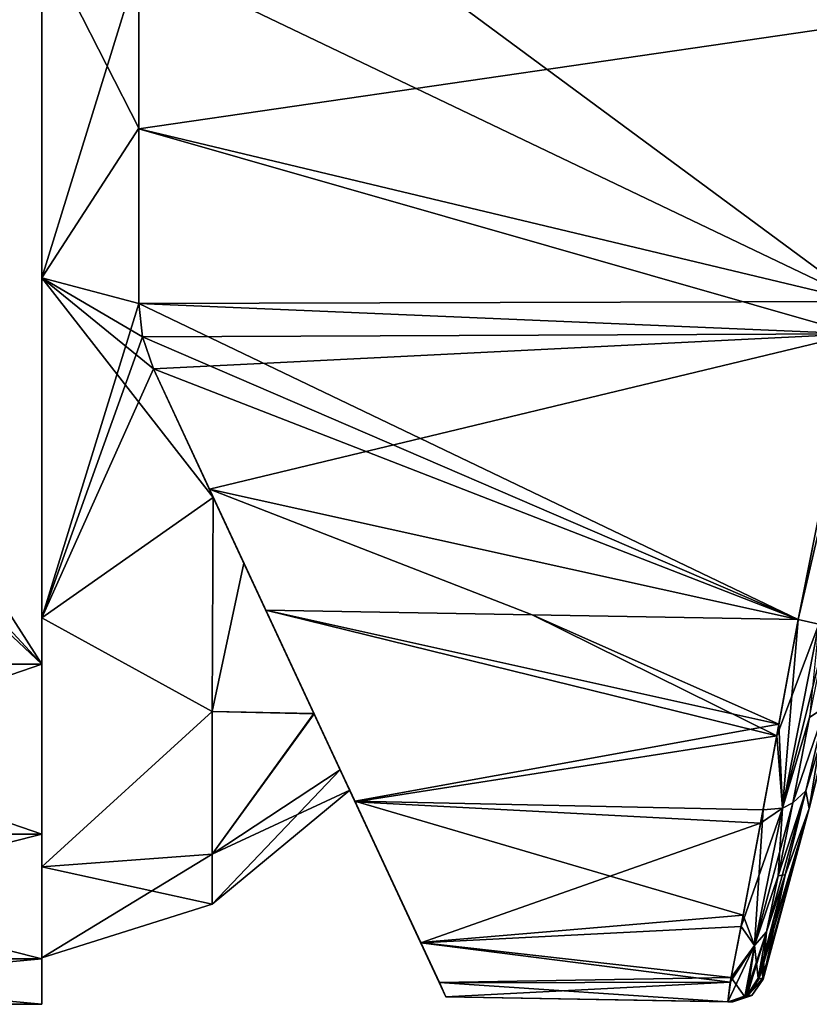
# Model space of a CAD drawing. Units: millimetres. Extents: x -24 to 89, y -10 to 312.
# Drawn here: x 47 to 72, y 58 to 89 of the extents above; entities that cross this region are included whole.
import ezdxf

# ---------------------------------------------------------------- set-up
doc = ezdxf.new("R2010")
doc.units = ezdxf.units.MM
doc.header["$LTSCALE"] = 30.977665
for name, color, linetype in [('106', 7, 'CONTINUOUS'), ('107', 7, 'CONTINUOUS'), ('109', 7, 'CONTINUOUS'), ('121', 7, 'CONTINUOUS'), ('124', 7, 'CONTINUOUS'), ('126', 7, 'CONTINUOUS'), ('129', 7, 'CONTINUOUS'), ('138', 7, 'CONTINUOUS'), ('139', 7, 'CONTINUOUS'), ('140', 7, 'CONTINUOUS'), ('152', 7, 'CONTINUOUS'), ('153', 7, 'CONTINUOUS'), ('154', 7, 'CONTINUOUS'), ('155', 7, 'CONTINUOUS'), ('156', 7, 'CONTINUOUS'), ('157', 7, 'CONTINUOUS'), ('158', 7, 'CONTINUOUS'), ('159', 7, 'CONTINUOUS'), ('169', 7, 'CONTINUOUS'), ('170', 7, 'CONTINUOUS'), ('171', 7, 'CONTINUOUS'), ('177', 7, 'CONTINUOUS'), ('179', 7, 'CONTINUOUS'), ('180', 7, 'CONTINUOUS'), ('190', 7, 'CONTINUOUS'), ('193', 7, 'CONTINUOUS'), ('295', 7, 'CONTINUOUS'), ('296', 7, 'CONTINUOUS'), ('297', 7, 'CONTINUOUS'), ('298', 7, 'CONTINUOUS')]:
    doc.layers.add(name, color=color, linetype=linetype)

msp = doc.modelspace()

# ---------------------------------------------------------------- linework, layer by layer
at = {"layer": '106', "color": 254, "linetype": 'Continuous', "true_color": 0xe6e6e6}
for points in [[(72.341, 63.837, 0), (73.744, 69.377, 0), (72.236, 64.411, 11), (72.341, 63.837, 0)], [(72.236, 64.411, 11), (73.744, 69.377, 0), (72.888, 67.134, 11), (72.236, 64.411, 11)], [(71.569, 61.694, 11), (72.341, 63.837, 0), (72.236, 64.411, 11), (71.569, 61.694, 11)], [(70.82, 58.321, 5.823), (72.341, 63.837, 0), (70.722, 58.337, 11), (70.82, 58.321, 5.823)], [(70.722, 58.337, 11), (72.341, 63.837, 0), (70.804, 58.66, 11), (70.722, 58.337, 11)], [(70.804, 58.66, 11), (72.341, 63.837, 0), (70.887, 58.983, 11), (70.804, 58.66, 11)], [(70.851, 58.314, 0), (72.341, 63.837, 0), (70.82, 58.321, 5.823), (70.851, 58.314, 0)], [(70.887, 58.983, 11), (72.341, 63.837, 0), (71.569, 61.694, 11), (70.887, 58.983, 11)]]:
    msp.add_3dface(points, dxfattribs=at)
at = {"layer": '107', "color": 254, "linetype": 'Continuous', "true_color": 0xe6e6e6}
for points in [[(50.643, 91.431, 23.747), (50.643, 85.827, 23.932), (75.838, 89.492, 23.257), (50.643, 91.431, 23.747)], [(75.838, 89.492, 23.257), (50.643, 85.827, 23.932), (73.832, 79.193, 23.642), (75.838, 89.492, 23.257)], [(50.643, 85.827, 23.932), (50.643, 80.173, 24.119), (73.832, 79.193, 23.642), (50.643, 85.827, 23.932)], [(50.643, 80.173, 24.119), (50.762, 79.091, 24.152), (73.832, 79.193, 23.642), (50.643, 80.173, 24.119)], [(50.762, 79.091, 24.152), (51.111, 78.06, 24.179), (73.832, 79.193, 23.642), (50.762, 79.091, 24.152)], [(51.111, 78.06, 24.179), (52.928, 74.165, 24.268), (73.832, 79.193, 23.642), (51.111, 78.06, 24.179)], [(52.928, 74.165, 24.268), (71.986, 69.948, 23.988), (73.832, 79.193, 23.642), (52.928, 74.165, 24.268)], [(71.986, 69.948, 23.988), (52.928, 74.165, 24.268), (63.379, 70.098, 24.172), (71.986, 69.948, 23.988)], [(54.754, 70.249, 24.357), (63.379, 70.098, 24.172), (52.928, 74.165, 24.268), (54.754, 70.249, 24.357)]]:
    msp.add_3dface(points, dxfattribs=at)
at = {"layer": '109', "color": 254, "linetype": 'Continuous', "true_color": 0xe6e6e6}
for points in [[(63.379, 70.098, 24.172), (54.754, 70.249, 24.357), (71.293, 66.182, 23.523), (63.379, 70.098, 24.172)], [(54.754, 70.249, 24.357), (57.642, 64.055, 22.837), (71.293, 66.182, 23.523), (54.754, 70.249, 24.357)], [(71.986, 69.948, 23.988), (63.379, 70.098, 24.172), (71.293, 66.182, 23.523), (71.986, 69.948, 23.988)], [(71.293, 66.182, 23.523), (57.642, 64.055, 22.837), (70.774, 63.36, 22.288), (71.293, 66.182, 23.523)], [(57.642, 64.055, 22.837), (59.77, 59.492, 18.463), (70.774, 63.36, 22.288), (57.642, 64.055, 22.837)], [(70.774, 63.36, 22.288), (59.77, 59.492, 18.463), (70.141, 60.017, 19.282), (70.774, 63.36, 22.288)], [(70.141, 60.017, 19.282), (59.77, 59.492, 18.463), (69.791, 58.211, 15.864), (70.141, 60.017, 19.282)], [(59.77, 59.492, 18.463), (60.374, 58.197, 15.49), (69.791, 58.211, 15.864), (59.77, 59.492, 18.463)], [(60.374, 58.197, 15.49), (60.585, 57.744, 12.232), (69.791, 58.211, 15.864), (60.374, 58.197, 15.49)], [(60.585, 57.744, 12.232), (69.708, 57.585, 12.036), (69.791, 58.211, 15.864), (60.585, 57.744, 12.232)]]:
    msp.add_3dface(points, dxfattribs=at)
at = {"layer": '121', "color": 254, "linetype": 'Continuous', "true_color": 0xe6e6e6}
for points in [[(69.708, 57.585, 12.036), (60.585, 57.744, 12.232), (60.585, 57.744, -12.232), (69.708, 57.585, 12.036)], [(69.708, 57.585, 12.036), (60.585, 57.744, -12.232), (69.721, 57.585, 11.503), (69.708, 57.585, 12.036)], [(60.585, 57.744, -12.232), (69.708, 57.585, -12.036), (69.721, 57.585, -11.503), (60.585, 57.744, -12.232)], [(69.721, 57.585, 11.503), (60.585, 57.744, -12.232), (69.736, 57.585, 10.973), (69.721, 57.585, 11.503)], [(69.736, 57.585, 10.973), (60.585, 57.744, -12.232), (69.837, 57.583, 5.811), (69.736, 57.585, 10.973)], [(69.837, 57.583, 5.811), (60.585, 57.744, -12.232), (69.87, 57.582, 0), (69.837, 57.583, 5.811)], [(69.87, 57.582, 0), (60.585, 57.744, -12.232), (69.845, 57.583, -5.157), (69.87, 57.582, 0)], [(69.845, 57.583, -5.157), (60.585, 57.744, -12.232), (69.736, 57.585, -10.973), (69.845, 57.583, -5.157)], [(69.736, 57.585, -10.973), (60.585, 57.744, -12.232), (69.721, 57.585, -11.503), (69.736, 57.585, -10.973)]]:
    msp.add_3dface(points, dxfattribs=at)
at = {"layer": '124', "color": 254, "linetype": 'Continuous', "true_color": 0xe6e6e6}
for points in [[(73.742, 69.375, -0.744), (73.744, 69.377, 0), (72.341, 63.837, 0), (73.742, 69.375, -0.744)], [(73.688, 69.362, -4.366), (73.742, 69.375, -0.744), (72.341, 63.837, 0), (73.688, 69.362, -4.366)], [(73.688, 69.362, -4.366), (72.341, 63.837, 0), (72.888, 67.134, -11), (73.688, 69.362, -4.366)], [(72.888, 67.134, -11), (72.341, 63.837, 0), (72.236, 64.411, -11), (72.888, 67.134, -11)], [(72.236, 64.411, -11), (72.341, 63.837, 0), (71.569, 61.694, -11), (72.236, 64.411, -11)], [(72.341, 63.837, 0), (70.851, 58.314, 0), (71.569, 61.694, -11), (72.341, 63.837, 0)], [(71.569, 61.694, -11), (70.851, 58.314, 0), (70.887, 58.983, -11), (71.569, 61.694, -11)], [(70.887, 58.983, -11), (70.851, 58.314, 0), (70.804, 58.66, -11), (70.887, 58.983, -11)], [(70.851, 58.314, 0), (70.722, 58.337, -11), (70.804, 58.66, -11), (70.851, 58.314, 0)], [(70.722, 58.337, -11), (70.851, 58.314, 0), (70.827, 58.32, -5.167), (70.722, 58.337, -11)]]:
    msp.add_3dface(points, dxfattribs=at)
at = {"layer": '126', "color": 254, "linetype": 'Continuous', "true_color": 0xe6e6e6}
for points in [[(50.643, 91.431, -23.747), (59.077, 91.284, -23.566), (74.038, 80.239, -23.603), (50.643, 91.431, -23.747)], [(50.643, 85.827, -23.932), (50.643, 91.431, -23.747), (74.038, 80.239, -23.603), (50.643, 85.827, -23.932)], [(74.038, 80.239, -23.603), (59.077, 91.284, -23.566), (75.838, 89.492, -23.257), (74.038, 80.239, -23.603)], [(50.643, 80.173, -24.119), (50.643, 85.827, -23.932), (74.038, 80.239, -23.603), (50.643, 80.173, -24.119)], [(71.986, 69.948, -23.988), (50.643, 80.173, -24.119), (74.038, 80.239, -23.603), (71.986, 69.948, -23.988)], [(50.762, 79.091, -24.152), (50.643, 80.173, -24.119), (71.986, 69.948, -23.988), (50.762, 79.091, -24.152)], [(51.111, 78.06, -24.179), (50.762, 79.091, -24.152), (71.986, 69.948, -23.988), (51.111, 78.06, -24.179)], [(52.928, 74.165, -24.268), (51.111, 78.06, -24.179), (71.986, 69.948, -23.988), (52.928, 74.165, -24.268)], [(54.754, 70.249, -24.357), (52.928, 74.165, -24.268), (63.379, 70.098, -24.172), (54.754, 70.249, -24.357)], [(63.379, 70.098, -24.172), (52.928, 74.165, -24.268), (71.986, 69.948, -23.988), (63.379, 70.098, -24.172)]]:
    msp.add_3dface(points, dxfattribs=at)
at = {"layer": '129', "color": 254, "linetype": 'Continuous', "true_color": 0xe6e6e6}
for points in [[(54.754, 70.249, -24.357), (63.379, 70.098, -24.172), (71.362, 66.558, -23.626), (54.754, 70.249, -24.357)], [(57.635, 64.071, -22.845), (54.754, 70.249, -24.357), (71.362, 66.558, -23.626), (57.635, 64.071, -22.845)], [(63.379, 70.098, -24.172), (71.986, 69.948, -23.988), (71.362, 66.558, -23.626), (63.379, 70.098, -24.172)], [(70.855, 63.795, -22.538), (57.635, 64.071, -22.845), (71.362, 66.558, -23.626), (70.855, 63.795, -22.538)], [(59.764, 59.504, -18.483), (57.635, 64.071, -22.845), (70.212, 60.383, -19.74), (59.764, 59.504, -18.483)], [(70.212, 60.383, -19.74), (57.635, 64.071, -22.845), (70.855, 63.795, -22.538), (70.212, 60.383, -19.74)], [(69.82, 58.365, -16.294), (59.764, 59.504, -18.483), (70.212, 60.383, -19.74), (69.82, 58.365, -16.294)], [(60.372, 58.201, -15.502), (59.764, 59.504, -18.483), (69.82, 58.365, -16.294), (60.372, 58.201, -15.502)], [(69.708, 57.585, -12.036), (60.372, 58.201, -15.502), (69.82, 58.365, -16.294), (69.708, 57.585, -12.036)], [(69.708, 57.585, -12.036), (60.585, 57.744, -12.232), (60.372, 58.201, -15.502), (69.708, 57.585, -12.036)]]:
    msp.add_3dface(points, dxfattribs=at)
at = {"layer": '138', "color": 254, "linetype": 'Continuous', "true_color": 0xe6e6e6}
for points in [[(50.762, 79.091, 24.152), (50.643, 80.173, 24.119), (50.76, 79.098, 21.177), (50.762, 79.091, 24.152)], [(50.76, 79.098, 21.177), (50.643, 80.173, 24.119), (50.643, 80.173, 22.357), (50.76, 79.098, 21.177)], [(50.643, 80.173, -24.119), (50.762, 79.091, -24.152), (50.643, 80.173, -22.357), (50.643, 80.173, -24.119)], [(50.643, 80.173, -21.286), (50.762, 79.091, -24.152), (50.76, 79.098, -21.177), (50.643, 80.173, -21.286)], [(50.762, 79.091, -24.152), (50.643, 80.173, -21.286), (50.643, 80.173, -22.357), (50.762, 79.091, -24.152)], [(50.643, 80.173, 21.286), (50.76, 79.098, 21.177), (50.643, 80.173, 22.357), (50.643, 80.173, 21.286)], [(51.111, 78.06, 20.93), (50.762, 79.091, 24.152), (50.76, 79.098, 21.177), (51.111, 78.06, 20.93)], [(50.762, 79.091, -24.152), (51.111, 78.06, -24.179), (50.76, 79.098, -21.177), (50.762, 79.091, -24.152)], [(50.76, 79.098, -21.177), (51.111, 78.06, -24.179), (51.111, 78.06, -21.909), (50.76, 79.098, -21.177)], [(51.111, 78.06, -20.93), (50.76, 79.098, -21.177), (51.111, 78.06, -21.909), (51.111, 78.06, -20.93)], [(51.111, 78.06, 24.179), (50.762, 79.091, 24.152), (51.111, 78.06, 21.909), (51.111, 78.06, 24.179)], [(50.762, 79.091, 24.152), (51.111, 78.06, 20.93), (51.111, 78.06, 21.909), (50.762, 79.091, 24.152)]]:
    msp.add_3dface(points, dxfattribs=at)
at = {"layer": '139', "color": 254, "linetype": 'Continuous', "true_color": 0xe6e6e6}
for points in [[(51.111, 78.06, 24.179), (57.642, 64.055, 22.837), (52.928, 74.165, 24.268), (51.111, 78.06, 24.179)], [(57.642, 64.055, 22.837), (51.111, 78.06, 24.179), (51.111, 78.06, 21.909), (57.642, 64.055, 22.837)], [(51.111, 78.06, 20.93), (57.642, 64.055, 22.837), (51.111, 78.06, 21.909), (51.111, 78.06, 20.93)], [(57.642, 64.055, 22.837), (51.111, 78.06, 20.93), (53.052, 73.898, 18.958), (57.642, 64.055, 22.837)], [(51.111, 78.06, -24.179), (52.928, 74.165, -24.268), (57.635, 64.071, -22.845), (51.111, 78.06, -24.179)], [(51.111, 78.06, -24.179), (57.635, 64.071, -22.845), (51.111, 78.06, -21.909), (51.111, 78.06, -24.179)], [(57.635, 64.071, -22.845), (59.764, 59.504, -18.483), (51.111, 78.06, -21.909), (57.635, 64.071, -22.845)], [(59.764, 59.504, -18.483), (51.111, 78.06, -20.93), (51.111, 78.06, -21.909), (59.764, 59.504, -18.483)], [(51.111, 78.06, -20.93), (59.764, 59.504, -18.483), (53.052, 73.899, -18.958), (51.111, 78.06, -20.93)], [(54.754, 70.249, 24.357), (52.928, 74.165, 24.268), (57.642, 64.055, 22.837), (54.754, 70.249, 24.357)], [(52.928, 74.165, -24.268), (54.754, 70.249, -24.357), (57.635, 64.071, -22.845), (52.928, 74.165, -24.268)], [(53.052, 73.899, -18.958), (59.764, 59.504, -18.483), (54.044, 71.772, -17.349), (53.052, 73.899, -18.958)], [(59.77, 59.492, 18.463), (57.642, 64.055, 22.837), (53.052, 73.898, 18.958), (59.77, 59.492, 18.463)], [(54.045, 71.77, 17.348), (59.77, 59.492, 18.463), (53.052, 73.898, 18.958), (54.045, 71.77, 17.348)], [(60.372, 58.201, -15.502), (60.585, 57.744, -12.232), (54.044, 71.772, -17.349), (60.372, 58.201, -15.502)], [(54.044, 71.772, -17.349), (60.585, 57.744, -12.232), (56.311, 66.91, -10.925), (54.044, 71.772, -17.349)], [(59.764, 59.504, -18.483), (60.372, 58.201, -15.502), (54.044, 71.772, -17.349), (59.764, 59.504, -18.483)], [(60.374, 58.197, 15.49), (59.77, 59.492, 18.463), (54.045, 71.77, 17.348), (60.374, 58.197, 15.49)], [(56.318, 66.895, 10.903), (60.374, 58.197, 15.49), (54.045, 71.77, 17.348), (56.318, 66.895, 10.903)], [(60.585, 57.744, -12.232), (60.585, 57.744, 12.232), (56.311, 66.91, -10.925), (60.585, 57.744, -12.232)], [(56.311, 66.91, -10.925), (60.585, 57.744, 12.232), (57.163, 65.083, -5.768), (56.311, 66.91, -10.925)], [(60.585, 57.744, 12.232), (60.374, 58.197, 15.49), (56.318, 66.895, 10.903), (60.585, 57.744, 12.232)], [(57.163, 65.081, 5.755), (60.585, 57.744, 12.232), (56.318, 66.895, 10.903), (57.163, 65.081, 5.755)], [(57.163, 65.083, -5.768), (60.585, 57.744, 12.232), (57.467, 64.43), (57.163, 65.083, -5.768)], [(57.467, 64.43), (60.585, 57.744, 12.232), (57.163, 65.081, 5.755), (57.467, 64.43)]]:
    msp.add_3dface(points, dxfattribs=at)
at = {"layer": '140', "color": 254, "linetype": 'Continuous', "true_color": 0xe6e6e6}
for points in [[(50.643, 103.291, -19.047), (50.643, 100.997, -21.26), (50.643, 85.847, -20.743), (50.643, 103.291, -19.047)], [(50.643, 91.17, -18.718), (50.643, 103.291, -19.047), (50.643, 85.847, -20.743), (50.643, 91.17, -18.718)], [(50.643, 103.266, 19.082), (50.643, 85.847, 20.743), (50.643, 100.946, 21.294), (50.643, 103.266, 19.082)], [(50.643, 85.847, 20.743), (50.643, 103.266, 19.082), (50.643, 91.17, 18.718), (50.643, 85.847, 20.743)], [(50.643, 100.997, -21.26), (50.643, 98.133, -22.657), (50.643, 80.173, -21.286), (50.643, 100.997, -21.26)], [(50.643, 100.997, -21.26), (50.643, 80.173, -21.286), (50.643, 85.847, -20.743), (50.643, 100.997, -21.26)], [(50.643, 98.061, 22.682), (50.643, 100.946, 21.294), (50.643, 80.173, 22.357), (50.643, 98.061, 22.682)], [(50.643, 100.946, 21.294), (50.643, 80.173, 21.286), (50.643, 80.173, 22.357), (50.643, 100.946, 21.294)], [(50.643, 80.173, 21.286), (50.643, 100.946, 21.294), (50.643, 85.847, 20.743), (50.643, 80.173, 21.286)], [(50.643, 98.133, -22.657), (50.643, 91.431, -23.747), (50.643, 80.173, -22.357), (50.643, 98.133, -22.657)], [(50.643, 80.173, -21.286), (50.643, 98.133, -22.657), (50.643, 80.173, -22.357), (50.643, 80.173, -21.286)], [(50.643, 91.431, 23.747), (50.643, 98.061, 22.682), (50.643, 85.827, 23.932), (50.643, 91.431, 23.747)], [(50.643, 80.173, 24.119), (50.643, 85.827, 23.932), (50.643, 98.061, 22.682), (50.643, 80.173, 24.119)], [(50.643, 80.173, 24.119), (50.643, 98.061, 22.682), (50.643, 80.173, 22.357), (50.643, 80.173, 24.119)], [(50.643, 91.431, -23.747), (50.643, 85.827, -23.932), (50.643, 80.173, -22.357), (50.643, 91.431, -23.747)], [(50.643, 85.827, -23.932), (50.643, 80.173, -24.119), (50.643, 80.173, -22.357), (50.643, 85.827, -23.932)]]:
    msp.add_3dface(points, dxfattribs=at)
at = {"layer": '152', "color": 254, "linetype": 'Continuous', "true_color": 0xe6e6e6}
msp.add_3dface([(73.832, 79.193, 23.642), (71.986, 69.948, 23.988), (72.657, 69.802, 23.701), (73.832, 79.193, 23.642)], dxfattribs=at)
at = {"layer": '153', "color": 254, "linetype": 'Continuous', "true_color": 0xe6e6e6}
for points in [[(71.986, 69.948, 23.988), (71.293, 66.182, 23.523), (72.657, 69.802, 23.701), (71.986, 69.948, 23.988)], [(72.657, 69.802, 23.701), (71.293, 66.182, 23.523), (71.483, 63.849, 22.302), (72.657, 69.802, 23.701)], [(72.944, 69.719, 23.019), (72.657, 69.802, 23.701), (71.483, 63.849, 22.302), (72.944, 69.719, 23.019)], [(72.359, 66.778, 22.722), (72.944, 69.719, 23.019), (71.483, 63.849, 22.302), (72.359, 66.778, 22.722)], [(71.813, 64.021, 21.649), (72.359, 66.778, 22.722), (71.483, 63.849, 22.302), (71.813, 64.021, 21.649)], [(71.293, 66.182, 23.523), (70.774, 63.36, 22.288), (71.483, 63.849, 22.302), (71.293, 66.182, 23.523)], [(70.774, 63.36, 22.288), (70.141, 60.017, 19.282), (71.483, 63.849, 22.302), (70.774, 63.36, 22.288)], [(70.141, 60.017, 19.282), (70.571, 59.401, 18.038), (71.483, 63.849, 22.302), (70.141, 60.017, 19.282)], [(71.336, 61.654, 19.885), (71.813, 64.021, 21.649), (70.571, 59.401, 18.038), (71.336, 61.654, 19.885)], [(70.571, 59.401, 18.038), (71.813, 64.021, 21.649), (71.483, 63.849, 22.302), (70.571, 59.401, 18.038)], [(70.962, 59.848, 17.571), (71.336, 61.654, 19.885), (70.571, 59.401, 18.038), (70.962, 59.848, 17.571)], [(70.141, 60.017, 19.282), (69.791, 58.211, 15.864), (70.571, 59.401, 18.038), (70.141, 60.017, 19.282)], [(70.333, 57.791, 12.051), (70.962, 59.848, 17.571), (70.258, 57.738, 12.049), (70.333, 57.791, 12.051)], [(70.258, 57.738, 12.049), (70.962, 59.848, 17.571), (70.571, 59.401, 18.038), (70.258, 57.738, 12.049)], [(70.695, 58.341, 12.059), (70.962, 59.848, 17.571), (70.333, 57.791, 12.051), (70.695, 58.341, 12.059)], [(69.791, 58.211, 15.864), (69.708, 57.585, 12.036), (70.571, 59.401, 18.038), (69.791, 58.211, 15.864)], [(69.708, 57.585, 12.036), (70.258, 57.738, 12.049), (70.571, 59.401, 18.038), (69.708, 57.585, 12.036)]]:
    msp.add_3dface(points, dxfattribs=at)
at = {"layer": '154', "color": 254, "linetype": 'Continuous', "true_color": 0xe6e6e6}
for points in [[(70.695, 58.341, 12.059), (70.333, 57.791, 12.051), (70.708, 58.339, 11.529), (70.695, 58.341, 12.059)], [(70.333, 57.791, 12.051), (70.722, 58.337, 11), (70.708, 58.339, 11.529), (70.333, 57.791, 12.051)], [(70.722, 58.337, 11), (70.333, 57.791, 12.051), (70.359, 57.789, 10.99), (70.722, 58.337, 11)], [(69.708, 57.585, 12.036), (69.721, 57.585, 11.503), (70.258, 57.738, 12.049), (69.708, 57.585, 12.036)], [(69.721, 57.585, 11.503), (69.736, 57.585, 10.973), (70.258, 57.738, 12.049), (69.721, 57.585, 11.503)], [(70.258, 57.738, 12.049), (69.736, 57.585, 10.973), (70.359, 57.789, 10.99), (70.258, 57.738, 12.049)], [(70.333, 57.791, 12.051), (70.258, 57.738, 12.049), (70.359, 57.789, 10.99), (70.333, 57.791, 12.051)]]:
    msp.add_3dface(points, dxfattribs=at)
at = {"layer": '155', "color": 254, "linetype": 'Continuous', "true_color": 0xe6e6e6}
for points in [[(70.82, 58.321, 5.823), (70.722, 58.337, 11), (70.359, 57.789, 10.99), (70.82, 58.321, 5.823)], [(70.851, 58.314, 0), (70.82, 58.321, 5.823), (70.359, 57.789, 10.99), (70.851, 58.314, 0)], [(70.851, 58.314, 0), (70.359, 57.789, 10.99), (70.486, 57.781, 0), (70.851, 58.314, 0)], [(70.359, 57.789, 10.99), (69.736, 57.585, 10.973), (70.486, 57.781, 0), (70.359, 57.789, 10.99)], [(69.736, 57.585, 10.973), (69.837, 57.583, 5.811), (70.486, 57.781, 0), (69.736, 57.585, 10.973)], [(69.837, 57.583, 5.811), (69.87, 57.582, 0), (70.486, 57.781, 0), (69.837, 57.583, 5.811)]]:
    msp.add_3dface(points, dxfattribs=at)
at = {"layer": '156', "color": 254, "linetype": 'Continuous', "true_color": 0xe6e6e6}
for points in [[(70.722, 58.337, -11), (70.827, 58.32, -5.167), (70.359, 57.789, -10.99), (70.722, 58.337, -11)], [(70.827, 58.32, -5.167), (70.851, 58.314, 0), (70.359, 57.789, -10.99), (70.827, 58.32, -5.167)], [(70.851, 58.314, 0), (70.486, 57.781, 0), (70.359, 57.789, -10.99), (70.851, 58.314, 0)], [(69.845, 57.583, -5.157), (69.736, 57.585, -10.973), (70.359, 57.789, -10.99), (69.845, 57.583, -5.157)], [(69.87, 57.582, 0), (69.845, 57.583, -5.157), (70.359, 57.789, -10.99), (69.87, 57.582, 0)], [(70.486, 57.781, 0), (69.87, 57.582, 0), (70.359, 57.789, -10.99), (70.486, 57.781, 0)]]:
    msp.add_3dface(points, dxfattribs=at)
at = {"layer": '157', "color": 254, "linetype": 'Continuous', "true_color": 0xe6e6e6}
for points in [[(70.695, 58.341, -12.059), (70.359, 57.789, -10.99), (70.333, 57.791, -12.051), (70.695, 58.341, -12.059)], [(70.708, 58.339, -11.529), (70.359, 57.789, -10.99), (70.695, 58.341, -12.059), (70.708, 58.339, -11.529)], [(70.722, 58.337, -11), (70.359, 57.789, -10.99), (70.708, 58.339, -11.529), (70.722, 58.337, -11)], [(69.721, 57.585, -11.503), (69.708, 57.585, -12.036), (70.258, 57.738, -12.049), (69.721, 57.585, -11.503)], [(69.736, 57.585, -10.973), (69.721, 57.585, -11.503), (70.258, 57.738, -12.049), (69.736, 57.585, -10.973)], [(70.359, 57.789, -10.99), (69.736, 57.585, -10.973), (70.333, 57.791, -12.051), (70.359, 57.789, -10.99)], [(70.333, 57.791, -12.051), (69.736, 57.585, -10.973), (70.258, 57.738, -12.049), (70.333, 57.791, -12.051)]]:
    msp.add_3dface(points, dxfattribs=at)
at = {"layer": '158', "color": 254, "linetype": 'Continuous', "true_color": 0xe6e6e6}
for points in [[(71.362, 66.558, -23.626), (71.986, 69.948, -23.988), (71.483, 63.849, -22.303), (71.362, 66.558, -23.626)], [(71.986, 69.948, -23.988), (72.657, 69.802, -23.701), (71.483, 63.849, -22.303), (71.986, 69.948, -23.988)], [(72.657, 69.802, -23.701), (72.358, 66.777, -22.722), (71.483, 63.849, -22.303), (72.657, 69.802, -23.701)], [(72.358, 66.777, -22.722), (71.813, 64.021, -21.649), (71.483, 63.849, -22.303), (72.358, 66.777, -22.722)], [(70.855, 63.795, -22.538), (71.362, 66.558, -23.626), (71.483, 63.849, -22.303), (70.855, 63.795, -22.538)], [(70.212, 60.383, -19.74), (70.855, 63.795, -22.538), (70.571, 59.401, -18.039), (70.212, 60.383, -19.74)], [(70.855, 63.795, -22.538), (71.483, 63.849, -22.303), (70.571, 59.401, -18.039), (70.855, 63.795, -22.538)], [(71.483, 63.849, -22.303), (71.336, 61.653, -19.884), (70.571, 59.401, -18.039), (71.483, 63.849, -22.303)], [(71.813, 64.021, -21.649), (71.336, 61.653, -19.884), (71.483, 63.849, -22.303), (71.813, 64.021, -21.649)], [(71.336, 61.653, -19.884), (70.962, 59.847, -17.57), (70.571, 59.401, -18.039), (71.336, 61.653, -19.884)], [(69.82, 58.365, -16.294), (70.212, 60.383, -19.74), (70.571, 59.401, -18.039), (69.82, 58.365, -16.294)], [(70.962, 59.847, -17.57), (70.695, 58.341, -12.059), (70.571, 59.401, -18.039), (70.962, 59.847, -17.57)], [(70.258, 57.738, -12.049), (69.82, 58.365, -16.294), (70.571, 59.401, -18.039), (70.258, 57.738, -12.049)], [(70.333, 57.791, -12.051), (70.258, 57.738, -12.049), (70.571, 59.401, -18.039), (70.333, 57.791, -12.051)], [(70.695, 58.341, -12.059), (70.333, 57.791, -12.051), (70.571, 59.401, -18.039), (70.695, 58.341, -12.059)], [(69.708, 57.585, -12.036), (69.82, 58.365, -16.294), (70.258, 57.738, -12.049), (69.708, 57.585, -12.036)]]:
    msp.add_3dface(points, dxfattribs=at)
at = {"layer": '159', "color": 254, "linetype": 'Continuous', "true_color": 0xe6e6e6}
for points in [[(71.986, 69.948, -23.988), (74.038, 80.239, -23.603), (76.5, 89.354, -22.98), (71.986, 69.948, -23.988)], [(72.657, 69.802, -23.701), (71.986, 69.948, -23.988), (76.5, 89.354, -22.98), (72.657, 69.802, -23.701)]]:
    msp.add_3dface(points, dxfattribs=at)
at = {"layer": '169', "color": 7, "linetype": 'Continuous'}
for points in [[(50.643, 91.17, -18.718), (50.643, 85.847, -20.743), (47.5, 91.998, -19.053), (50.643, 91.17, -18.718)], [(47.5, 91.998, -19.053), (50.643, 85.847, -20.743), (47.5, 81, -21.999), (47.5, 91.998, -19.053)], [(50.643, 85.847, -20.743), (50.643, 80.173, -21.286), (47.5, 81, -21.999), (50.643, 85.847, -20.743)], [(50.643, 80.173, -21.286), (50.76, 79.098, -21.177), (47.5, 81, -21.999), (50.643, 80.173, -21.286)], [(50.76, 79.098, -21.177), (51.111, 78.06, -20.93), (47.5, 81, -21.999), (50.76, 79.098, -21.177)], [(51.111, 78.06, -20.93), (53.052, 73.899, -18.958), (47.5, 81, -21.999), (51.111, 78.06, -20.93)], [(47.5, 81, -21.999), (53.052, 73.899, -18.958), (47.5, 70.002, -19.053), (47.5, 81, -21.999)], [(47.5, 70.002, -19.053), (53.052, 73.899, -18.958), (53.017, 66.968, -14.619), (47.5, 70.002, -19.053)], [(53.052, 73.899, -18.958), (54.044, 71.772, -17.349), (53.017, 66.968, -14.619), (53.052, 73.899, -18.958)], [(54.044, 71.772, -17.349), (56.311, 66.91, -10.925), (53.017, 66.968, -14.619), (54.044, 71.772, -17.349)], [(47.5, 61.949, -11.002), (47.5, 70.002, -19.053), (53.017, 66.968, -14.619), (47.5, 61.949, -11.002)], [(53.017, 62.359, -7.946), (47.5, 61.949, -11.002), (53.017, 66.968, -14.619), (53.017, 62.359, -7.946)], [(56.311, 66.91, -10.925), (53.017, 62.359, -7.946), (53.017, 66.968, -14.619), (56.311, 66.91, -10.925)], [(56.311, 66.91, -10.925), (57.163, 65.083, -5.768), (53.017, 62.359, -7.946), (56.311, 66.91, -10.925)], [(57.163, 65.083, -5.768), (57.467, 64.43), (53.017, 62.359, -7.946), (57.163, 65.083, -5.768)], [(57.467, 64.43), (53.017, 60.736), (53.017, 62.359, -7.946), (57.467, 64.43)], [(53.017, 60.736), (47.5, 61.949, -11.002), (53.017, 62.359, -7.946), (53.017, 60.736)], [(47.5, 59), (47.5, 61.949, -11.002), (53.017, 60.736), (47.5, 59)]]:
    msp.add_3dface(points, dxfattribs=at)
at = {"layer": '170', "color": 7, "linetype": 'Continuous'}
for points in [[(47.5, 81, 21.999), (50.643, 91.17, 18.718), (47.5, 91.998, 19.053), (47.5, 81, 21.999)], [(50.643, 85.847, 20.743), (50.643, 91.17, 18.718), (47.5, 81, 21.999), (50.643, 85.847, 20.743)], [(50.643, 80.173, 21.286), (50.643, 85.847, 20.743), (47.5, 81, 21.999), (50.643, 80.173, 21.286)], [(47.5, 70.002, 19.053), (50.643, 80.173, 21.286), (47.5, 81, 21.999), (47.5, 70.002, 19.053)], [(50.76, 79.098, 21.177), (50.643, 80.173, 21.286), (47.5, 70.002, 19.053), (50.76, 79.098, 21.177)], [(51.111, 78.06, 20.93), (50.76, 79.098, 21.177), (47.5, 70.002, 19.053), (51.111, 78.06, 20.93)], [(53.052, 73.898, 18.958), (51.111, 78.06, 20.93), (47.5, 70.002, 19.053), (53.052, 73.898, 18.958)], [(53.052, 73.898, 18.958), (47.5, 70.002, 19.053), (53.017, 66.968, 14.619), (53.052, 73.898, 18.958)], [(54.045, 71.77, 17.348), (53.052, 73.898, 18.958), (53.017, 66.968, 14.619), (54.045, 71.77, 17.348)], [(56.318, 66.895, 10.903), (54.045, 71.77, 17.348), (53.017, 66.968, 14.619), (56.318, 66.895, 10.903)], [(47.5, 70.002, 19.053), (47.5, 61.949, 11.002), (53.017, 66.968, 14.619), (47.5, 70.002, 19.053)], [(53.017, 66.968, 14.619), (47.5, 61.949, 11.002), (53.017, 62.359, 7.946), (53.017, 66.968, 14.619)], [(56.318, 66.895, 10.903), (53.017, 66.968, 14.619), (53.017, 62.359, 7.946), (56.318, 66.895, 10.903)], [(57.163, 65.081, 5.755), (56.318, 66.895, 10.903), (53.017, 62.359, 7.946), (57.163, 65.081, 5.755)], [(57.467, 64.43), (57.163, 65.081, 5.755), (53.017, 60.736), (57.467, 64.43)], [(53.017, 60.736), (57.163, 65.081, 5.755), (53.017, 62.359, 7.946), (53.017, 60.736)], [(47.5, 59), (53.017, 60.736), (53.017, 62.359, 7.946), (47.5, 59)], [(47.5, 61.949, 11.002), (47.5, 59), (53.017, 62.359, 7.946), (47.5, 61.949, 11.002)]]:
    msp.add_3dface(points, dxfattribs=at)
at = {"layer": '171', "color": 1, "linetype": 'Continuous'}
for points in [[(47.5, 91.998, -19.053), (47.5, 81, -21.999), (47.5, 93.5, -23.5), (47.5, 91.998, -19.053)], [(47.5, 93.5, -23.5), (47.5, 81, -21.999), (47.5, 68.5, -23.5), (47.5, 93.5, -23.5)], [(47.5, 81, 21.999), (47.5, 91.998, 19.053), (47.5, 93.5, 23.5), (47.5, 81, 21.999)], [(47.5, 81, 21.999), (47.5, 93.5, 23.5), (47.5, 68.5, 23.5), (47.5, 81, 21.999)], [(47.5, 81, -21.999), (47.5, 70.002, -19.053), (47.5, 68.5, -23.5), (47.5, 81, -21.999)], [(47.5, 70.002, 19.053), (47.5, 81, 21.999), (47.5, 68.5, 23.5), (47.5, 70.002, 19.053)], [(47.5, 70.002, -19.053), (47.5, 61.949, -11.002), (47.5, 63, -22.026), (47.5, 70.002, -19.053)], [(47.5, 68.5, -23.5), (47.5, 70.002, -19.053), (47.5, 63, -22.026), (47.5, 68.5, -23.5)], [(47.5, 61.949, 11.002), (47.5, 70.002, 19.053), (47.5, 57.5, 12.5), (47.5, 61.949, 11.002)], [(47.5, 57.5, 12.5), (47.5, 70.002, 19.053), (47.5, 68.5, 23.5), (47.5, 57.5, 12.5)], [(47.5, 58.974, 18), (47.5, 57.5, 12.5), (47.5, 68.5, 23.5), (47.5, 58.974, 18)], [(47.5, 63, 22.026), (47.5, 58.974, 18), (47.5, 68.5, 23.5), (47.5, 63, 22.026)], [(47.5, 63, -22.026), (47.5, 61.949, -11.002), (47.5, 58.974, -18), (47.5, 63, -22.026)], [(47.5, 61.949, -11.002), (47.5, 59), (47.5, 57.5, -12.5), (47.5, 61.949, -11.002)], [(47.5, 58.974, -18), (47.5, 61.949, -11.002), (47.5, 57.5, -12.5), (47.5, 58.974, -18)], [(47.5, 59), (47.5, 61.949, 11.002), (47.5, 57.5, 12.5), (47.5, 59)], [(47.5, 57.5, -12.5), (47.5, 59), (47.5, 57.5, 12.5), (47.5, 57.5, -12.5)]]:
    msp.add_3dface(points, dxfattribs=at)
at = {"layer": '177', "color": 7, "linetype": 'Continuous'}
for points in [[(22.002, 65.955, 23.5), (47.5, 93.5, 23.5), (15.045, 58.998, 23.5), (22.002, 65.955, 23.5)], [(15.045, 58.998, 23.5), (47.5, 93.5, 23.5), (31.5, 93.5, 23.5), (15.045, 58.998, 23.5)], [(31.5, 68.5, 23.5), (47.5, 93.5, 23.5), (22.002, 65.955, 23.5), (31.5, 68.5, 23.5)], [(47.5, 68.5, 23.5), (47.5, 93.5, 23.5), (31.5, 68.5, 23.5), (47.5, 68.5, 23.5)]]:
    msp.add_3dface(points, dxfattribs=at)
at = {"layer": '179', "color": 7, "linetype": 'Continuous'}
for points in [[(47.5, 68.5, -23.5), (-12.5, 125, -23.5), (22.002, 96.045, -23.5), (47.5, 68.5, -23.5)], [(-12.5, 125, -23.5), (47.5, 68.5, -23.5), (31.5, 68.5, -23.5), (-12.5, 125, -23.5)], [(31.5, 93.5, -23.5), (47.5, 68.5, -23.5), (22.002, 96.045, -23.5), (31.5, 93.5, -23.5)], [(47.5, 93.5, -23.5), (47.5, 68.5, -23.5), (31.5, 93.5, -23.5), (47.5, 93.5, -23.5)]]:
    msp.add_3dface(points, dxfattribs=at)
at = {"layer": '180', "color": 7, "linetype": 'Continuous'}
for points in [[(47.5, 57.5, -12.5), (47.5, 57.5, 12.5), (31.5, 57.5, -12.5), (47.5, 57.5, -12.5)], [(31.5, 57.5, -12.5), (47.5, 57.5, 12.5), (31.5, 57.5, 12.5), (31.5, 57.5, -12.5)]]:
    msp.add_3dface(points, dxfattribs=at)
at = {"layer": '190', "color": 7, "linetype": 'Continuous'}
for points in [[(47.5, 63, 22.026), (47.5, 68.5, 23.5), (31.5, 63.005, 22.029), (47.5, 63, 22.026)], [(47.5, 68.5, 23.5), (31.5, 68.5, 23.5), (31.5, 63.005, 22.029), (47.5, 68.5, 23.5)], [(31.5, 58.974, 18), (47.5, 63, 22.026), (31.5, 63.005, 22.029), (31.5, 58.974, 18)], [(47.5, 58.974, 18), (47.5, 63, 22.026), (31.5, 58.974, 18), (47.5, 58.974, 18)], [(47.5, 57.5, 12.5), (47.5, 58.974, 18), (31.5, 57.5, 12.5), (47.5, 57.5, 12.5)], [(31.5, 57.5, 12.5), (47.5, 58.974, 18), (31.5, 58.974, 18), (31.5, 57.5, 12.5)]]:
    msp.add_3dface(points, dxfattribs=at)
at = {"layer": '193', "color": 7, "linetype": 'Continuous'}
for points in [[(47.5, 68.5, -23.5), (47.5, 63, -22.026), (31.5, 68.5, -23.5), (47.5, 68.5, -23.5)], [(31.5, 68.5, -23.5), (47.5, 63, -22.026), (31.5, 63, -22.026), (31.5, 68.5, -23.5)], [(47.5, 63, -22.026), (47.5, 58.974, -18), (31.5, 63, -22.026), (47.5, 63, -22.026)], [(31.5, 63, -22.026), (47.5, 58.974, -18), (31.5, 58.971, -17.995), (31.5, 63, -22.026)], [(47.5, 58.974, -18), (47.5, 57.5, -12.5), (31.5, 58.971, -17.995), (47.5, 58.974, -18)], [(47.5, 57.5, -12.5), (31.5, 57.5, -12.5), (31.5, 58.971, -17.995), (47.5, 57.5, -12.5)]]:
    msp.add_3dface(points, dxfattribs=at)
at = {"layer": '295', "linetype": 'Continuous'}
for points in [[(72.236, 64.411, 11), (72.888, 67.134, 11), (71.813, 64.021, 21.649), (72.236, 64.411, 11)], [(72.888, 67.134, 11), (72.359, 66.778, 22.722), (71.813, 64.021, 21.649), (72.888, 67.134, 11)], [(71.569, 61.694, 11), (72.236, 64.411, 11), (70.962, 59.848, 17.571), (71.569, 61.694, 11)], [(72.236, 64.411, 11), (71.336, 61.654, 19.885), (70.962, 59.848, 17.571), (72.236, 64.411, 11)], [(72.236, 64.411, 11), (71.813, 64.021, 21.649), (71.336, 61.654, 19.885), (72.236, 64.411, 11)], [(70.887, 58.983, 11), (71.569, 61.694, 11), (70.695, 58.341, 12.059), (70.887, 58.983, 11)], [(71.569, 61.694, 11), (70.962, 59.848, 17.571), (70.695, 58.341, 12.059), (71.569, 61.694, 11)]]:
    msp.add_3dface(points, dxfattribs=at)
at = {"layer": '296', "linetype": 'Continuous'}
for points in [[(70.804, 58.66, 11), (70.887, 58.983, 11), (70.695, 58.341, 12.059), (70.804, 58.66, 11)], [(70.804, 58.66, 11), (70.695, 58.341, 12.059), (70.708, 58.339, 11.529), (70.804, 58.66, 11)], [(70.722, 58.337, 11), (70.804, 58.66, 11), (70.708, 58.339, 11.529), (70.722, 58.337, 11)]]:
    msp.add_3dface(points, dxfattribs=at)
at = {"layer": '297', "linetype": 'Continuous'}
for points in [[(70.887, 58.983, -11), (70.708, 58.339, -11.529), (70.695, 58.341, -12.059), (70.887, 58.983, -11)], [(70.887, 58.983, -11), (70.804, 58.66, -11), (70.708, 58.339, -11.529), (70.887, 58.983, -11)], [(70.804, 58.66, -11), (70.722, 58.337, -11), (70.708, 58.339, -11.529), (70.804, 58.66, -11)]]:
    msp.add_3dface(points, dxfattribs=at)
at = {"layer": '298', "linetype": 'Continuous'}
for points in [[(72.888, 67.134, -11), (72.236, 64.411, -11), (71.813, 64.021, -21.649), (72.888, 67.134, -11)], [(72.888, 67.134, -11), (71.813, 64.021, -21.649), (72.358, 66.777, -22.722), (72.888, 67.134, -11)], [(72.236, 64.411, -11), (71.569, 61.694, -11), (71.336, 61.653, -19.884), (72.236, 64.411, -11)], [(72.236, 64.411, -11), (71.336, 61.653, -19.884), (71.813, 64.021, -21.649), (72.236, 64.411, -11)], [(71.569, 61.694, -11), (70.887, 58.983, -11), (70.962, 59.847, -17.57), (71.569, 61.694, -11)], [(71.569, 61.694, -11), (70.962, 59.847, -17.57), (71.336, 61.653, -19.884), (71.569, 61.694, -11)], [(70.887, 58.983, -11), (70.695, 58.341, -12.059), (70.962, 59.847, -17.57), (70.887, 58.983, -11)]]:
    msp.add_3dface(points, dxfattribs=at)

doc.saveas('drawing.dxf')
